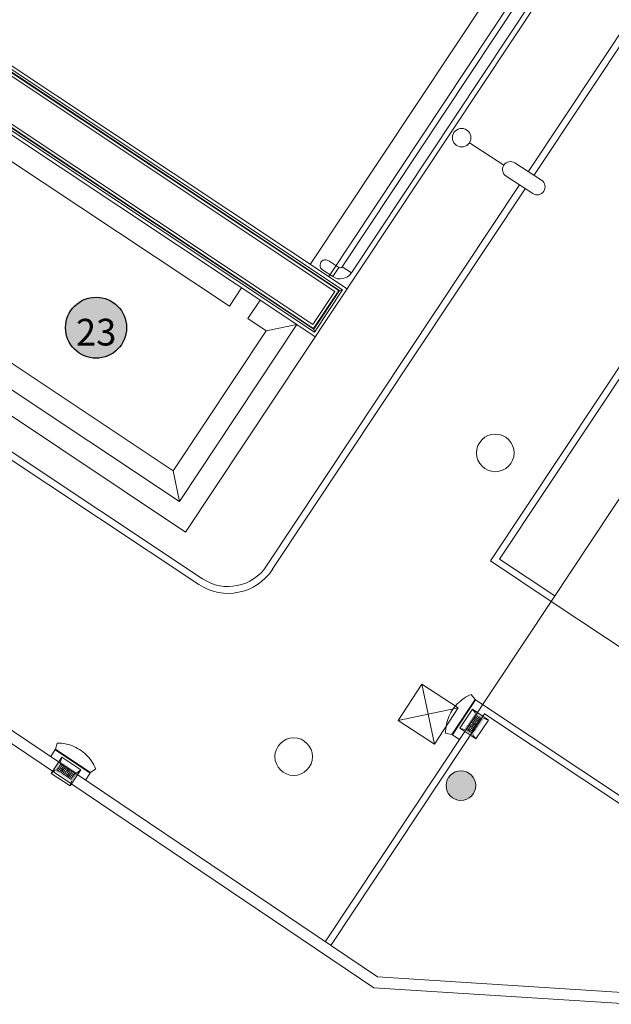
# Model space of a CAD drawing. Units: metres. Extents: x 511745 to 511892, y 4369768 to 4369872.
# Drawn here: x 511849 to 511862, y 4369773 to 4369796 of the extents above; entities that cross this region are included whole.
import ezdxf

# ---------------------------------------------------------------- set-up
doc = ezdxf.new("R2010")
doc.units = ezdxf.units.M
doc.header["$MEASUREMENT"] = 0
doc.layers.add('0-TEXTO', color=7, linetype='Continuous')
for name, color, linetype, lineweight in [('0_EDAR_ACTUAL', 7, 'Continuous', 0), ('1_EDAR_AMPLIACION', 7, 'Continuous', 0), ('3_EQUIPOS', 145, 'Continuous', 0), ('ALUMBRADO', 1, 'Continuous', 0), ('ARQ_ELEC', 1, 'Continuous', 0), ('IMBORNALES', 4, 'Continuous', 0), ('REGISTROS', 5, 'Continuous', 0)]:
    doc.layers.add(name, color=color, linetype=linetype, lineweight=lineweight)
doc.styles.add('ARIAL', font='arial.ttf')

msp = doc.modelspace()

# ---------------------------------------------------------------- hatches: boundary and pattern name
at = {"layer": '0-TEXTO', "ltscale": 0.345, "true_color": 0xadddf7}
h = msp.add_hatch(color=141, dxfattribs=at)
edge = h.paths.add_edge_path()
edge.add_arc((511850.42, 4369788.547), 0.69, 0, 360)
at = {"layer": 'ALUMBRADO'}
msp.add_hatch(color=256, dxfattribs=at).paths.add_polyline_path([(511859.009, 4369778.198, 1), (511858.34, 4369778.198, 1)])

# ---------------------------------------------------------------- linework, layer by layer
at = {"layer": '0-TEXTO', "ltscale": 0.345}
msp.add_circle((511850.42, 4369788.547), 0.69, dxfattribs=at)
at = {"layer": '0_EDAR_ACTUAL'}
for p, q in [((511859.34, 4369783.275), (511875.893, 4369808.19)), ((511859.548, 4369783.317), (511875.935, 4369807.982)), ((511860.714, 4369782.362), (511864.639, 4369788.269)), ((511836.661, 4369787.42), (511856.787, 4369773.874)), ((511836.556, 4369787.19), (511856.704, 4369773.629)), ((511860.714, 4369782.362), (511859.34, 4369783.275)), ((511860.797, 4369782.487), (511859.548, 4369783.317)), ((511860.714, 4369782.362), (511855.605, 4369774.671)), ((511864.015, 4369780.171), (511860.714, 4369782.362)), ((511864.015, 4369780.171), (511860.714, 4369782.362)), ((511855.729, 4369774.588), (511859.207, 4369779.822)), ((511859.165, 4369780.03), (511862.466, 4369777.838)), ((511859.207, 4369779.822), (511862.508, 4369777.63)), ((511856.787, 4369773.874), (511862.562, 4369773.506)), ((511856.704, 4369773.629), (511862.554, 4369773.256))]:
    msp.add_line(p, q, dxfattribs=at)
at = {"layer": '1_EDAR_AMPLIACION'}
for p, q in [((511860.197, 4369792.073), (511871.065, 4369808.432)), ((511860.327, 4369791.989), (511871.195, 4369808.347)), ((511860.689, 4369798.141), (511855.266, 4369789.979)), ((511852.446, 4369783.928), (511861.688, 4369797.838)), ((511855.682, 4369789.702), (511861.161, 4369797.948)), ((511852.744, 4369782.743), (511831.662, 4369796.742)), ((511852.83, 4369782.872), (511831.747, 4369796.871)), ((511832.872, 4369796.932), (511852.446, 4369783.928)), ((511846.576, 4369795.512), (511855.821, 4369789.369)), ((511846.853, 4369795.568), (511856.099, 4369789.425)), ((511846.078, 4369794.762), (511855.323, 4369788.62)), ((511848.258, 4369793.074), (511854.963, 4369788.619)), ((511848.397, 4369792.381), (511853.437, 4369789.033)), ((511854.278, 4369783.165), (511859.998, 4369791.774)), ((511854.407, 4369783.079), (511860.128, 4369791.689)), ((511853.713, 4369789.449), (511853.437, 4369789.033)), ((511846.295, 4369789.215), (511852.167, 4369785.314)), ((511854.13, 4369789.172), (511853.853, 4369788.756)), ((511855.323, 4369788.62), (511855.821, 4369789.369)), ((511845.601, 4369789.076), (511852.306, 4369784.621)), ((511853.853, 4369788.756), (511854.27, 4369788.479)), ((511852.306, 4369784.621), (511854.963, 4369788.619)), ((511854.27, 4369788.479), (511854.963, 4369788.619)), ((511854.963, 4369788.619), (511855.379, 4369788.342)), ((511852.167, 4369785.314), (511854.27, 4369788.479)), ((511852.167, 4369785.314), (511852.306, 4369784.621))]:
    msp.add_line(p, q, dxfattribs=at)
for radius in [1.045, 1.2]:
    msp.add_arc((511853.408, 4369783.743), radius, 236.4169, 326.4006, dxfattribs=at)
at = {"layer": '3_EQUIPOS'}
for p, q in [((511855.986, 4369789.925), (511861.073, 4369797.581)), ((511856.195, 4369789.786), (511861.281, 4369797.443)), ((511855.913, 4369789.388), (511846.667, 4369795.53)), ((511846.68, 4369795.533), (511855.925, 4369789.39)), ((511846.749, 4369795.547), (511855.995, 4369789.404)), ((511855.342, 4369788.528), (511848.22, 4369793.26)), ((511848.223, 4369793.247), (511855.344, 4369788.516)), ((511848.237, 4369793.178), (511855.358, 4369788.446)), ((511855.912, 4369789.91), (511855.682, 4369790.062)), ((511855.773, 4369789.701), (511855.543, 4369789.854)), ((511855.773, 4369789.701), (511855.912, 4369789.91)), ((511856.195, 4369789.786), (511855.987, 4369789.925)), ((511855.913, 4369789.388), (511855.342, 4369788.528)), ((511855.344, 4369788.516), (511855.925, 4369789.39)), ((511855.358, 4369788.446), (511855.995, 4369789.404)), ((511855.925, 4369789.39), (511855.995, 4369789.404)), ((511855.344, 4369788.516), (511855.358, 4369788.446))]:
    msp.add_line(p, q, dxfattribs=at)
for centre, radius, start, end in [((511855.612, 4369789.958), 0.125, 56.3978, 236.4006), ((511855.942, 4369789.954), 0.054, 236.4006, 326.4006), ((511855.942, 4369789.954), 0.304, 236.4006, 326.4006)]:
    msp.add_arc(centre, radius, start, end, dxfattribs=at)
at = {"layer": 'ALUMBRADO'}
for p, q in [((511859.645, 4369792.219), (511858.867, 4369792.726)), ((511859.893, 4369792.271), (511860.495, 4369791.879)), ((511860.299, 4369791.578), (511859.697, 4369791.971))]:
    msp.add_line(p, q, dxfattribs=at)
for centre, radius in [((511858.691, 4369792.841), 0.21), ((511858.674, 4369778.198), 0.335)]:
    msp.add_circle(centre, radius, dxfattribs=at)
for centre, start, end in [((511859.795, 4369792.121), 56.8949, 236.8949), ((511860.397, 4369791.729), 236.8949, 56.8949)]:
    msp.add_arc(centre, 0.18, start, end, dxfattribs=at)
at = {"layer": 'ARQ_ELEC'}
for p, q in [((511857.789, 4369780.49), (511858.074, 4369779.134)), ((511858.61, 4369779.955), (511857.254, 4369779.67))]:
    msp.add_line(p, q, dxfattribs=at)
msp.add_lwpolyline([(511857.789, 4369780.49), (511858.61, 4369779.955), (511858.074, 4369779.134), (511857.254, 4369779.67)], close=True, dxfattribs=at)
at = {"layer": 'IMBORNALES', "flags": 128}
for points in [[(511858.909, 4369780.261), (511858.865, 4369780.242), (511858.822, 4369780.219), (511858.78, 4369780.196), (511858.739, 4369780.169), (511858.699, 4369780.141), (511858.662, 4369780.11), (511858.626, 4369780.078), (511858.591, 4369780.044), (511858.558, 4369780.009), (511858.528, 4369779.971), (511858.499, 4369779.933), (511858.472, 4369779.892), (511858.447, 4369779.85), (511858.424, 4369779.807), (511858.404, 4369779.763), (511858.386, 4369779.718), (511858.371, 4369779.672), (511858.357, 4369779.626), (511858.347, 4369779.578), (511858.338, 4369779.531), (511858.332, 4369779.483), (511858.328, 4369779.434), (511858.328, 4369779.388), (511858.328, 4369779.386), (511858.47, 4369779.353)], [(511858.995, 4369780.143), (511858.909, 4369780.261)], [(511858.64, 4369779.24), (511858.47, 4369779.353), (511858.995, 4369780.143), (511859.165, 4369780.03)], [(511859.005, 4369780.136), (511858.48, 4369779.346)], [(511859.299, 4369779.681), (511858.933, 4369779.924), (511858.647, 4369779.495), (511859.014, 4369779.252), (511859.299, 4369779.681)], [(511859.004, 4369779.838), (511858.933, 4369779.924)], [(511859.299, 4369779.681), (511859.191, 4369779.713)], [(511858.647, 4369779.495), (511858.755, 4369779.463)], [(511849.504, 4369779.019), (511849.537, 4369779.161)], [(511849.537, 4369779.161), (511849.586, 4369779.16), (511849.634, 4369779.156), (511849.682, 4369779.151), (511849.73, 4369779.142), (511849.777, 4369779.131), (511849.824, 4369779.117), (511849.87, 4369779.102), (511849.915, 4369779.084), (511849.959, 4369779.063), (511850.001, 4369779.041), (511850.043, 4369779.016), (511850.083, 4369778.989), (511850.122, 4369778.96), (511850.16, 4369778.929), (511850.195, 4369778.896), (511850.229, 4369778.861), (511850.261, 4369778.825), (511850.291, 4369778.787), (511850.32, 4369778.748), (511850.346, 4369778.707), (511850.37, 4369778.665), (511850.392, 4369778.622), (511850.41, 4369778.579), (511850.411, 4369778.577), (511850.293, 4369778.492)], [(511859.014, 4369779.252), (511858.942, 4369779.339)], [(511850.179, 4369778.322), (511850.293, 4369778.492), (511849.504, 4369779.019), (511849.39, 4369778.849)], [(511849.497, 4369779.009), (511850.286, 4369778.482)], [(511849.401, 4369778.476), (511849.646, 4369778.841), (511850.074, 4369778.555), (511849.83, 4369778.19), (511849.401, 4369778.476)], [(511849.613, 4369778.734), (511849.646, 4369778.841)], [(511849.401, 4369778.476), (511849.488, 4369778.547)], [(511850.074, 4369778.555), (511849.987, 4369778.484)], [(511849.83, 4369778.19), (511849.862, 4369778.297)]]:
    msp.add_lwpolyline(points, dxfattribs=at)
for points, const_width in [([(511859.004, 4369779.838), (511858.755, 4369779.463)], 0.005), ([(511858.941, 4369779.349), (511858.766, 4369779.465), (511859.006, 4369779.826), (511859.181, 4369779.71), (511858.941, 4369779.349)], 0.003), ([(511858.942, 4369779.339), (511859.191, 4369779.713), (511859.004, 4369779.838)], 0.003), ([(511858.755, 4369779.463), (511858.942, 4369779.339)], 0.005), ([(511849.862, 4369778.297), (511849.488, 4369778.547), (511849.613, 4369778.734)], 0.003), ([(511849.859, 4369778.307), (511849.976, 4369778.482), (511849.616, 4369778.723), (511849.499, 4369778.548), (511849.859, 4369778.307)], 0.003), ([(511849.613, 4369778.734), (511849.987, 4369778.484)], 0.005), ([(511849.987, 4369778.484), (511849.862, 4369778.297)], 0.005)]:
    msp.add_lwpolyline(points, dxfattribs=dict(at, const_width=const_width))
at = {"layer": 'IMBORNALES'}
for centre in [(511858.889, 4369779.597), (511858.91, 4369779.629), (511858.93, 4369779.66), (511858.941, 4369779.608), (511858.951, 4369779.691), (511858.962, 4369779.639), (511858.972, 4369779.723), (511858.973, 4369779.587), (511858.983, 4369779.671), (511858.993, 4369779.754), (511858.993, 4369779.618), (511859.004, 4369779.702), (511859.014, 4369779.786), (511859.014, 4369779.65), (511859.024, 4369779.733), (511859.025, 4369779.597), (511859.035, 4369779.681), (511859.045, 4369779.765), (511859.046, 4369779.629), (511859.056, 4369779.712), (511859.066, 4369779.66), (511859.077, 4369779.744), (511859.077, 4369779.608), (511859.087, 4369779.691), (511859.098, 4369779.639), (511859.108, 4369779.723), (511859.119, 4369779.671), (511859.14, 4369779.702), (511858.805, 4369779.472), (511858.826, 4369779.503), (511858.837, 4369779.451), (511858.847, 4369779.535), (511858.858, 4369779.482), (511858.868, 4369779.566), (511858.868, 4369779.43), (511858.879, 4369779.514), (511858.889, 4369779.461), (511858.899, 4369779.545), (511858.9, 4369779.409), (511858.91, 4369779.493), (511858.92, 4369779.576), (511858.921, 4369779.441), (511858.931, 4369779.524), (511858.931, 4369779.388), (511858.941, 4369779.472), (511858.952, 4369779.556), (511858.952, 4369779.42), (511858.962, 4369779.503), (511858.973, 4369779.451), (511858.983, 4369779.535), (511858.994, 4369779.482), (511859.004, 4369779.566), (511859.015, 4369779.514), (511859.035, 4369779.545), (511859.056, 4369779.576), (511849.54, 4369778.556), (511849.561, 4369778.588), (511849.571, 4369778.535), (511849.582, 4369778.619), (511849.592, 4369778.567), (511849.603, 4369778.515), (511849.603, 4369778.651), (511849.613, 4369778.598), (511849.624, 4369778.546), (511849.624, 4369778.682), (511849.634, 4369778.63), (511849.634, 4369778.494), (511849.645, 4369778.577), (511849.655, 4369778.661), (511849.655, 4369778.525), (511849.666, 4369778.609), (511849.665, 4369778.473), (511849.676, 4369778.556), (511849.687, 4369778.64), (511849.686, 4369778.504), (511849.697, 4369778.588), (511849.707, 4369778.535), (511849.718, 4369778.483), (511849.718, 4369778.619), (511849.728, 4369778.567), (511849.739, 4369778.515), (511849.749, 4369778.598), (511849.76, 4369778.546), (511849.77, 4369778.494), (511849.781, 4369778.577), (511849.791, 4369778.525), (511849.801, 4369778.473), (511849.812, 4369778.556), (511849.822, 4369778.504), (511849.843, 4369778.535), (511849.854, 4369778.483), (511849.874, 4369778.515), (511849.906, 4369778.494), (511849.937, 4369778.473), (511849.697, 4369778.452), (511849.728, 4369778.431), (511849.749, 4369778.462), (511849.759, 4369778.41), (511849.78, 4369778.441), (511849.791, 4369778.389), (511849.812, 4369778.42), (511849.822, 4369778.368), (511849.833, 4369778.452), (511849.843, 4369778.399), (511849.853, 4369778.347), (511849.864, 4369778.431), (511849.874, 4369778.379), (511849.885, 4369778.462), (511849.895, 4369778.41), (511849.916, 4369778.441)]:
    msp.add_circle(centre, 0.00739, dxfattribs=at)
at = {"layer": 'REGISTROS'}
for centre in [(511859.452, 4369785.718), (511854.891, 4369778.853)]:
    msp.add_circle(centre, 0.425, dxfattribs=at)

# ---------------------------------------------------------------- texts
at = {"layer": '0-TEXTO', "insert": (511850.421, 4369788.446), "char_height": 0.60375, "attachment_point": 5, "rotation": 0.3, "line_spacing_factor": 0.6, "style": 'ARIAL'}
msp.add_mtext('\\fArial|b0|i0|c00|p39;23', dxfattribs=at)

doc.saveas('drawing.dxf')
